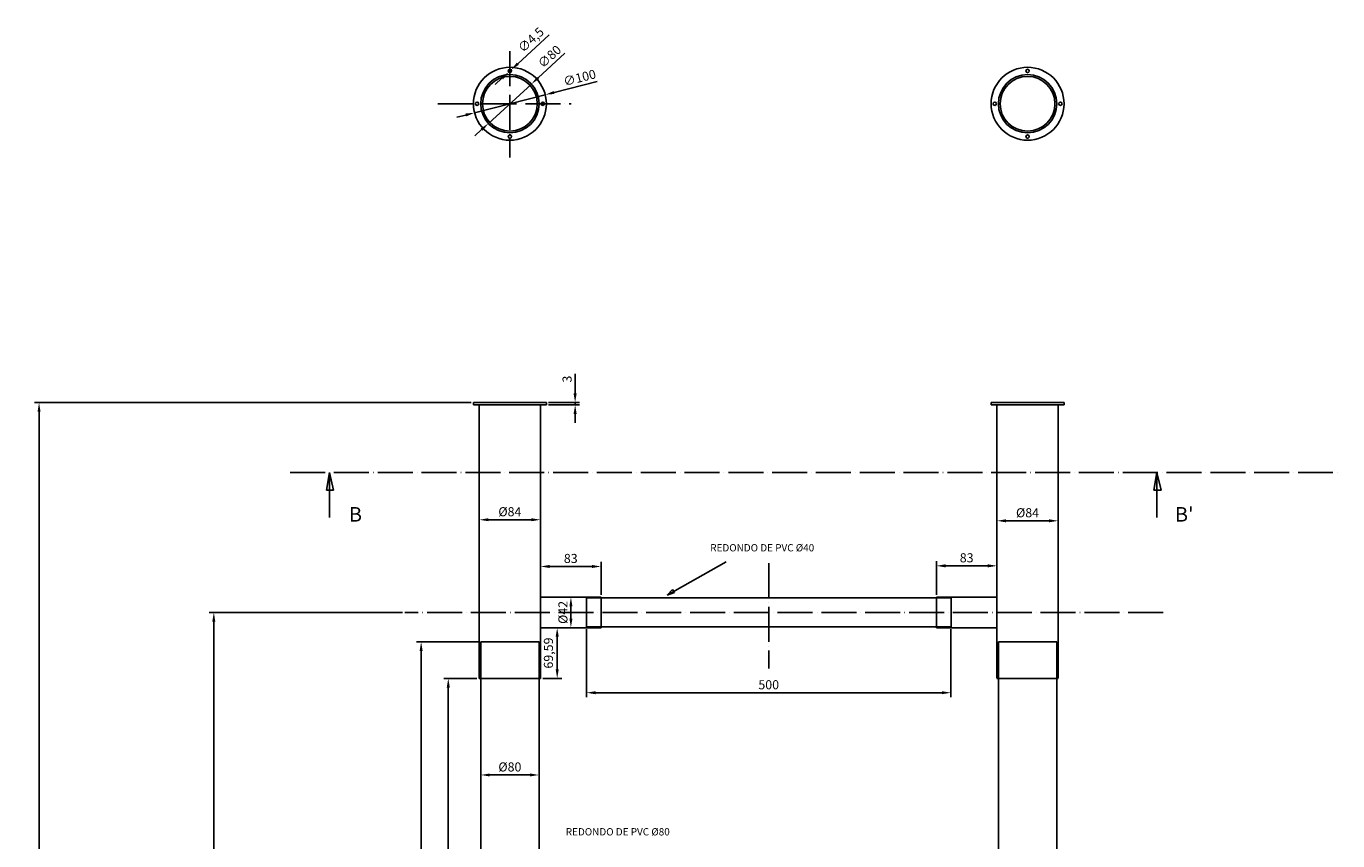
# Model space of a CAD drawing. Units: millimetres. Extents: x 3022 to 5813, y -2701 to 1147.
# Drawn here: x 3022 to 4821, y 30 to 1147 of the extents above; entities that cross this region are included whole.
import ezdxf

# ---------------------------------------------------------------- set-up
doc = ezdxf.new("R2010")
doc.units = ezdxf.units.MM
doc.header["$LTSCALE"] = 2
doc.linetypes.add('ACAD_ISO04W100', pattern=[30, 24, -3, 0, -3])
for name, color, linetype in [('cotas', 2, 'Continuous'), ('ejes', 4, 'ACAD_ISO04W100'), ('tubo', 6, 'Continuous')]:
    doc.layers.add(name, color=color, linetype=linetype)
doc.dimstyles.new('ISO-25', dxfattribs={"dimscale": 5, "dimtxt": 2.5, "dimasz": 2.5, "dimexe": 1.25, "dimexo": 0.625, "dimtad": 1, "dimtxsty": 'Standard', "dimcen": 2.5, "dimadec": 0, "dimazin": 0, "dimtfac": 1, "dimtmove": 0, "dimatfit": 3, "dimfxl": 1, "dimarcsym": 0})

# ---------------------------------------------------------------- blocks, each defined once
blk = doc.blocks.new('*D2')
at = {"layer": 'cotas', "color": 0, "lineweight": -2}
for p, q in [((3538.4, 343), (3273.4, 343)), ((3279.7, -724.6), (3279.7, 330.5)), ((3538.4, -737.1), (3273.4, -737.1))]:
    blk.add_line(p, q, dxfattribs=at)
at = {"layer": 'cotas', "color": 0}
for points in [[(3277.6, 330.5), (3281.7, 330.5), (3279.7, 343)], [(3277.6, -724.6), (3281.7, -724.6), (3279.7, -737.1)]]:
    blk.add_solid(points, dxfattribs=at)
at = {"layer": 'Defpoints', "color": 0}
for p in [(3279.7, 343), (3541.5, 343), (3541.5, -737.1)]:
    blk.add_point(p, dxfattribs=at)
at = {"layer": 'cotas', "color": 0, "insert": (3269.2, -197.1), "char_height": 12.5, "attachment_point": 5, "rotation": 90}
blk.add_mtext('1080,18', dxfattribs=at)
blk = doc.blocks.new('*D5')
at = {"layer": 'cotas', "color": 0, "lineweight": -2}
for p, q in [((3632.6, 630.9), (3033.7, 630.9)), ((3040, 618.4), (3040, -1129.6)), ((3582.6, -1142.1), (3033.7, -1142.1))]:
    blk.add_line(p, q, dxfattribs=at)
at = {"layer": 'cotas', "color": 0}
for points in [[(3037.9, 618.4), (3042, 618.4), (3040, 630.9)], [(3037.9, -1129.6), (3042, -1129.6), (3040, -1142.1)]]:
    blk.add_solid(points, dxfattribs=at)
at = {"layer": 'Defpoints', "color": 0}
for p in [(3635.7, 630.9), (3040, -1142.1), (3585.7, -1142.1)]:
    blk.add_point(p, dxfattribs=at)
at = {"layer": 'cotas', "color": 0, "insert": (3030.6, -255.6), "char_height": 12.5, "attachment_point": 5, "rotation": 90}
blk.add_mtext('1773', dxfattribs=at)
blk = doc.blocks.new('*D7')
at = {"layer": 'cotas', "color": 0, "lineweight": -2}
for p, q in [((3643.7, 497.1), (3643.7, 463.9)), ((3727.7, 497.1), (3727.7, 463.9)), ((3656.2, 470.1), (3715.2, 470.1))]:
    blk.add_line(p, q, dxfattribs=at)
at = {"layer": 'cotas', "color": 0}
for points in [[(3656.2, 472.2), (3656.2, 468.1), (3643.7, 470.1)], [(3715.2, 472.2), (3715.2, 468.1), (3727.7, 470.1)]]:
    blk.add_solid(points, dxfattribs=at)
at = {"layer": 'Defpoints', "color": 0}
for p in [(3643.7, 500.2), (3727.7, 500.2), (3727.7, 470.1)]:
    blk.add_point(p, dxfattribs=at)
at = {"layer": 'cotas', "color": 0, "insert": (3685.7, 479.5), "char_height": 12.5, "attachment_point": 5}
blk.add_mtext('%%c84', dxfattribs=at)
blk = doc.blocks.new('*D8')
at = {"layer": 'cotas', "color": 0, "lineweight": -2}
for p, q in [((4366.2, 468.7), (4425.2, 468.7)), ((4437.7, 471.8), (4437.7, 474.9)), ((4353.7, 465.6), (4353.7, 462.4))]:
    blk.add_line(p, q, dxfattribs=at)
at = {"layer": 'cotas', "color": 0}
for points in [[(4366.2, 470.8), (4366.2, 466.6), (4353.7, 468.7)], [(4425.2, 470.8), (4425.2, 466.6), (4437.7, 468.7)]]:
    blk.add_solid(points, dxfattribs=at)
at = {"layer": 'Defpoints', "color": 0}
for p in [(4353.7, 468.7), (4437.7, 468.7), (4437.7, 468.7)]:
    blk.add_point(p, dxfattribs=at)
at = {"layer": 'cotas', "color": 0, "insert": (4395.7, 478.1), "char_height": 12.5, "attachment_point": 5}
blk.add_mtext('%%c84', dxfattribs=at)
blk = doc.blocks.new('*D12')
at = {"layer": 'cotas', "color": 0, "lineweight": -2}
for p, q in [((3780, 364), (3763.2, 364)), ((3769.4, 351.5), (3769.4, 334.5)), ((3781.7, 322), (3763.2, 322))]:
    blk.add_line(p, q, dxfattribs=at)
at = {"layer": 'cotas', "color": 0}
for points in [[(3767.4, 351.5), (3771.5, 351.5), (3769.4, 364)], [(3767.4, 334.5), (3771.5, 334.5), (3769.4, 322)]]:
    blk.add_solid(points, dxfattribs=at)
at = {"layer": 'Defpoints', "color": 0}
for p in [(3783.1, 364), (3769.4, 322), (3784.9, 322)]:
    blk.add_point(p, dxfattribs=at)
at = {"layer": 'cotas', "color": 0, "insert": (3760.1, 343), "char_height": 12.5, "attachment_point": 5, "rotation": 90}
blk.add_mtext('%%c42', dxfattribs=at)
blk = doc.blocks.new('*D21')
at = {"layer": 'cotas', "color": 0, "lineweight": -2}
for p, q in [((3761.2, 1110.2), (3724.4, 1076.4)), ((3656.3, 1013.9), (3715.2, 1068)), ((3647, 1005.4), (3637.8, 997))]:
    blk.add_line(p, q, dxfattribs=at)
at = {"layer": 'cotas', "color": 0}
for points in [[(3723, 1078), (3725.8, 1074.9), (3715.2, 1068)], [(3645.6, 1007), (3648.4, 1003.9), (3656.3, 1013.9)]]:
    blk.add_solid(points, dxfattribs=at)
at = {"layer": 'Defpoints', "color": 0}
for p in [(3715.2, 1068), (3656.3, 1013.9)]:
    blk.add_point(p, dxfattribs=at)
at = {"layer": 'cotas', "color": 0, "insert": (3741.1, 1104.5), "char_height": 12.5, "attachment_point": 5, "rotation": 42.54}
blk.add_mtext('∅80', dxfattribs=at)
blk = doc.blocks.new('*D22')
at = {"layer": 'cotas', "color": 0, "lineweight": -2}
for p, q in [((3805.2, 1071.4), (3746.3, 1056.4)), ((3637.3, 1028.6), (3734.2, 1053.3)), ((3625.2, 1025.5), (3613, 1022.4))]:
    blk.add_line(p, q, dxfattribs=at)
at = {"layer": 'cotas', "color": 0}
for points in [[(3745.8, 1058.4), (3746.8, 1054.4), (3734.2, 1053.3)], [(3624.6, 1027.5), (3625.7, 1023.5), (3637.3, 1028.6)]]:
    blk.add_solid(points, dxfattribs=at)
at = {"layer": 'Defpoints', "color": 0}
for p in [(3734.2, 1053.3), (3637.3, 1028.6)]:
    blk.add_point(p, dxfattribs=at)
at = {"layer": 'cotas', "color": 0, "insert": (3781.7, 1075.1), "char_height": 12.5, "attachment_point": 5, "rotation": 14.2952}
blk.add_mtext('∅100', dxfattribs=at)
blk = doc.blocks.new('*D23')
at = {"layer": 'cotas', "color": 0, "lineweight": -2}
for p, q in [((3739.6, 1135.3), (3696.6, 1095.9)), ((3684.1, 1084.4), (3687.4, 1087.5)), ((3674.9, 1076), (3665.6, 1067.5))]:
    blk.add_line(p, q, dxfattribs=at)
at = {"layer": 'cotas', "color": 0}
for points in [[(3695.2, 1097.4), (3698, 1094.4), (3687.4, 1087.5)], [(3673.4, 1077.5), (3676.3, 1074.4), (3684.1, 1084.4)]]:
    blk.add_solid(points, dxfattribs=at)
at = {"layer": 'Defpoints', "color": 0}
for p in [(3684.1, 1084.4), (3687.4, 1087.5)]:
    blk.add_point(p, dxfattribs=at)
at = {"layer": 'cotas', "color": 0, "insert": (3715.6, 1127.5), "char_height": 12.5, "attachment_point": 5, "rotation": 42.5304}
blk.add_mtext('∅4,5', dxfattribs=at)
blk = doc.blocks.new('*D24')
at = {"layer": 'Defpoints', "color": 0}
for p in [(3735.7, 630.9), (3775.2, 630.9), (3735.7, 627.9)]:
    blk.add_point(p, dxfattribs=at)
at = {"layer": 'ejes', "color": 0, "lineweight": -2}
for p, q in [((3775.2, 643.4), (3775.2, 670.4)), ((3738.8, 630.9), (3781.4, 630.9)), ((3775.2, 627.9), (3775.2, 630.9)), ((3738.8, 627.9), (3781.4, 627.9)), ((3775.2, 615.4), (3775.2, 602.9))]:
    blk.add_line(p, q, dxfattribs=at)
at = {"layer": 'ejes', "color": 0}
for points in [[(3773.1, 643.4), (3777.3, 643.4), (3775.2, 630.9)], [(3773.1, 615.4), (3777.3, 615.4), (3775.2, 627.9)]]:
    blk.add_solid(points, dxfattribs=at)
at = {"layer": 'ejes', "color": 0, "insert": (3765.8, 663.1), "char_height": 12.5, "attachment_point": 5, "rotation": 90}
blk.add_mtext('3', dxfattribs=at)
blk = doc.blocks.new('*D44')
at = {"layer": 'cotas', "color": 0, "lineweight": -2}
for p, q in [((3642.6, 302.4), (3557.7, 302.4)), ((3564, 289.9), (3564, -685.1)), ((3642.6, -697.6), (3557.7, -697.6))]:
    blk.add_line(p, q, dxfattribs=at)
at = {"layer": 'cotas', "color": 0}
for points in [[(3561.9, 289.9), (3566.1, 289.9), (3564, 302.4)], [(3561.9, -685.1), (3566.1, -685.1), (3564, -697.6)]]:
    blk.add_solid(points, dxfattribs=at)
at = {"layer": 'Defpoints', "color": 0}
for p in [(3645.7, 302.4), (3564, -697.6), (3645.7, -697.6)]:
    blk.add_point(p, dxfattribs=at)
at = {"layer": 'cotas', "color": 0, "insert": (3554.6, -197.6), "char_height": 12.5, "attachment_point": 5, "rotation": 90}
blk.add_mtext('1000', dxfattribs=at)
blk = doc.blocks.new('*D45')
at = {"layer": 'cotas', "color": 0, "lineweight": -2}
for p, q in [((3640.6, 252.4), (3594.9, 252.4)), ((3601.2, 239.9), (3601.2, -635.1)), ((3640.6, -647.6), (3594.9, -647.6))]:
    blk.add_line(p, q, dxfattribs=at)
at = {"layer": 'cotas', "color": 0}
for points in [[(3599.1, 239.9), (3603.3, 239.9), (3601.2, 252.4)], [(3599.1, -635.1), (3603.3, -635.1), (3601.2, -647.6)]]:
    blk.add_solid(points, dxfattribs=at)
at = {"layer": 'Defpoints', "color": 0}
for p in [(3643.7, 252.4), (3601.2, -647.6), (3643.7, -647.6)]:
    blk.add_point(p, dxfattribs=at)
at = {"layer": 'cotas', "color": 0, "insert": (3591.8, -197.6), "char_height": 12.5, "attachment_point": 5, "rotation": 90}
blk.add_mtext('900', dxfattribs=at)
blk = doc.blocks.new('*D46')
at = {"layer": 'cotas', "color": 0, "lineweight": -2}
for p, q in [((3645.7, 97.3), (3645.7, 126.2)), ((3725.7, 97.3), (3725.7, 126.2)), ((3658.2, 119.9), (3713.2, 119.9))]:
    blk.add_line(p, q, dxfattribs=at)
at = {"layer": 'cotas', "color": 0}
for points in [[(3658.2, 122), (3658.2, 117.9), (3645.7, 119.9)], [(3713.2, 122), (3713.2, 117.9), (3725.7, 119.9)]]:
    blk.add_solid(points, dxfattribs=at)
at = {"layer": 'Defpoints', "color": 0}
for p in [(3725.7, 119.9), (3645.7, 94.2), (3725.7, 94.2)]:
    blk.add_point(p, dxfattribs=at)
at = {"layer": 'cotas', "color": 0, "insert": (3685.7, 129.3), "char_height": 12.5, "attachment_point": 5}
blk.add_mtext('%%c80', dxfattribs=at)
blk = doc.blocks.new('*D48')
at = {"layer": 'cotas', "color": 0, "lineweight": -2}
for p, q in [((3790.7, 319.9), (3790.7, 226.5)), ((4290.7, 319.9), (4290.7, 226.5)), ((3803.2, 232.8), (4278.2, 232.8))]:
    blk.add_line(p, q, dxfattribs=at)
at = {"layer": 'cotas', "color": 0}
for points in [[(3803.2, 234.9), (3803.2, 230.7), (3790.7, 232.8)], [(4278.2, 234.9), (4278.2, 230.7), (4290.7, 232.8)]]:
    blk.add_solid(points, dxfattribs=at)
at = {"layer": 'Defpoints', "color": 0}
for p in [(3790.7, 323), (4290.7, 323), (4290.7, 232.8)]:
    blk.add_point(p, dxfattribs=at)
at = {"layer": 'cotas', "color": 0, "insert": (4040.7, 242.1), "char_height": 12.5, "attachment_point": 5}
blk.add_mtext('500', dxfattribs=at)
blk = doc.blocks.new('*D49')
at = {"layer": 'cotas', "color": 0, "lineweight": -2}
for p, q in [((3727.7, 367.2), (3727.7, 412.2)), ((3740.2, 406), (3798.2, 406)), ((3810.7, 367.2), (3810.7, 412.2))]:
    blk.add_line(p, q, dxfattribs=at)
at = {"layer": 'cotas', "color": 0}
for points in [[(3740.2, 408.1), (3740.2, 403.9), (3727.7, 406)], [(3798.2, 408.1), (3798.2, 403.9), (3810.7, 406)]]:
    blk.add_solid(points, dxfattribs=at)
at = {"layer": 'Defpoints', "color": 0}
for p in [(3810.7, 406), (3727.7, 364), (3810.7, 364)]:
    blk.add_point(p, dxfattribs=at)
at = {"layer": 'cotas', "color": 0, "insert": (3769.2, 415.4), "char_height": 12.5, "attachment_point": 5}
blk.add_mtext('83', dxfattribs=at)
blk = doc.blocks.new('*D50')
at = {"layer": 'cotas', "color": 0, "lineweight": -2}
for p, q in [((4270.7, 367.2), (4270.7, 413.2)), ((4283.2, 406.9), (4341.2, 406.9)), ((4353.7, 367.2), (4353.7, 413.2))]:
    blk.add_line(p, q, dxfattribs=at)
at = {"layer": 'cotas', "color": 0}
for points in [[(4283.2, 409), (4283.2, 404.8), (4270.7, 406.9)], [(4341.2, 409), (4341.2, 404.8), (4353.7, 406.9)]]:
    blk.add_solid(points, dxfattribs=at)
at = {"layer": 'Defpoints', "color": 0}
for p in [(4353.7, 406.9), (4270.7, 364), (4353.7, 364)]:
    blk.add_point(p, dxfattribs=at)
at = {"layer": 'cotas', "color": 0, "insert": (4312.2, 416.3), "char_height": 12.5, "attachment_point": 5}
blk.add_mtext('83', dxfattribs=at)
blk = doc.blocks.new('*D51')
at = {"layer": 'cotas', "color": 0, "lineweight": -2}
for p, q in [((3730.8, 322), (3756.9, 322)), ((3750.6, 309.5), (3750.6, 264.9)), ((3730.8, 252.4), (3756.9, 252.4))]:
    blk.add_line(p, q, dxfattribs=at)
at = {"layer": 'cotas', "color": 0}
for points in [[(3748.5, 309.5), (3752.7, 309.5), (3750.6, 322)], [(3748.5, 264.9), (3752.7, 264.9), (3750.6, 252.4)]]:
    blk.add_solid(points, dxfattribs=at)
at = {"layer": 'Defpoints', "color": 0}
for p in [(3727.7, 322), (3727.7, 252.4), (3750.6, 252.4)]:
    blk.add_point(p, dxfattribs=at)
at = {"layer": 'cotas', "color": 0, "insert": (3740.2, 287.2), "char_height": 12.5, "attachment_point": 5, "rotation": 90}
blk.add_mtext('69,59', dxfattribs=at)

msp = doc.modelspace()

# ---------------------------------------------------------------- linework, layer by layer
for p, q in [((3635.722, 630.85), (3735.722, 630.85)), ((3635.722, 627.85), (3635.722, 630.85)), ((3735.722, 627.85), (3735.722, 630.85)), ((4345.722, 630.85), (4445.722, 630.85)), ((4345.722, 627.85), (4345.722, 630.85)), ((4445.722, 627.85), (4445.722, 630.85)), ((3635.722, 627.85), (3735.722, 627.85)), ((3643.722, 627.85), (3643.722, 252.438)), ((3727.722, 627.85), (3727.722, 363.026)), ((4345.722, 627.85), (4445.722, 627.85)), ((4353.722, 252.938), (4353.722, 627.85)), ((4437.722, 252.938), (4437.722, 627.85)), ((3727.722, 364.026), (3810.722, 364.026)), ((3727.722, 363.026), (3727.722, 323.026)), ((3810.722, 364.026), (3810.722, 322.026)), ((4270.722, 364.026), (4270.722, 322.026)), ((4270.722, 364.026), (4353.722, 364.026)), ((3727.722, 252.438), (3727.722, 323.026)), ((3810.722, 322.026), (3727.722, 322.026)), ((4353.722, 322.026), (4270.722, 322.026)), ((3643.722, 252.438), (3727.722, 252.438)), ((4353.722, 252.438), (4437.722, 252.438))]:
    msp.add_line(p, q)
for centre, radius in [((3685.722, 1040.943), 50), ((3685.722, 1040.943), 40), ((3685.722, 1085.943), 2.25), ((4395.722, 1040.943), 50), ((4395.722, 1040.943), 40), ((4395.722, 1085.943), 2.25), ((3685.722, 1040.943), 37.586), ((4395.722, 1040.943), 37.586), ((3640.722, 1040.943), 2.25), ((3730.722, 1040.943), 2.25), ((4350.722, 1040.943), 2.25), ((4440.722, 1040.943), 2.25), ((3685.722, 995.943), 2.25), ((4395.722, 995.943), 2.25)]:
    msp.add_circle(centre, radius)
at = {"layer": 'cotas'}
for p, q in [((3438.353, 535.153), (3434.35, 510.698)), ((3438.353, 535.153), (3438.353, 473.062)), ((3444.01, 510.698), (3438.353, 535.153)), ((4573.082, 535.153), (4569.08, 510.698)), ((4573.082, 535.153), (4573.082, 473.062)), ((4578.739, 510.698), (4573.082, 535.153)), ((3434.35, 510.698), (3444.01, 510.698)), ((4569.08, 510.698), (4578.739, 510.698)), ((3901.428, 366.529), (3982.236, 412.457)), ((3901.428, 366.529), (3908.681, 374.634)), ((3911.513, 370.387), (3901.428, 366.529)), ((3908.681, 374.634), (3911.513, 370.387))]:
    msp.add_line(p, q, dxfattribs=at)
at = {"layer": 'ejes'}
for p, q in [((3685.722, 1113.138), (3685.722, 967.113)), ((3586.884, 1040.943), (3769.622, 1040.943)), ((3384.326, 535.153), (4821.168, 535.153)), ((4040.722, 410.74), (4040.722, 266.035)), ((4581.749, 343.026), (3541.49, 343.026))]:
    msp.add_line(p, q, dxfattribs=at)
at = {"layer": 'tubo'}
for p, q in [((3790.722, 363.026), (4290.722, 363.026)), ((3790.722, 363.026), (3790.722, 323.026)), ((4290.722, 363.026), (4290.722, 323.026)), ((4290.722, 323.026), (3790.722, 323.026)), ((3645.722, 302.438), (3645.722, -697.562)), ((3645.722, 302.438), (3725.722, 302.438)), ((3725.722, -697.562), (3725.722, 302.438)), ((4355.722, -697.562), (4355.722, 302.438)), ((4435.722, 302.438), (4355.722, 302.438)), ((4435.722, 302.438), (4435.722, -697.562))]:
    msp.add_line(p, q, dxfattribs=at)

# ---------------------------------------------------------------- texts
at = {"layer": 'cotas'}
for s, height, p in [('B', 20, (3464.973, 467.55)), ("B'", 20, (4597.89, 467.55)), ('REDONDO DE PVC %%C40', 10, (3960.499, 426.686)), ('REDONDO DE PVC %%C80', 10, (3762.37, 36.953))]:
    msp.add_text(s, height=height, dxfattribs=at).set_placement(p)

# ---------------------------------------------------------------- dimensions: what is measured, and where the dimension line sits
for p1, p2, picture, middle in [((3684.064, 1084.422), (3687.38, 1087.464), '*D23', (3715.65, 1127.531)), ((3656.25, 1013.899), (3715.195, 1067.988), '*D21', (3741.091, 1104.475))]:
    dim = msp.add_diameter_dim_2p(p1=p1, p2=p2, dimstyle='ISO-25', dxfattribs=at)
    dim.commit()
    dim.dimension.update_dxf_attribs({"geometry": picture, "text_midpoint": middle})
dim = msp.add_diameter_dim_2p(p1=(3637.27, 1028.598), p2=(3734.174, 1053.289), dimstyle='ISO-25', dxfattribs=at)
dim.commit()
dim.dimension.update_dxf_attribs({"geometry": '*D22', "text_midpoint": (3783.997, 1065.985), "dimtype": 163})
for base, p1, p2, picture, middle in [((3039.957, -1142.15), (3635.722, 630.85), (3585.722, -1142.15), '*D5', (3030.582, -255.65)), ((3279.664, 343.026), (3541.49, -737.15), (3541.49, 343.026), '*D2', (3269.247, -197.062)), ((3750.618, 252.438), (3727.722, 322.026), (3727.722, 252.438), '*D51', (3740.202, 287.232)), ((3563.968, -697.562), (3645.722, 302.438), (3645.722, -697.562), '*D44', (3554.593, -197.562)), ((3601.182, -647.562), (3643.722, 252.438), (3643.722, -647.562), '*D45', (3591.807, -197.562))]:
    dim = msp.add_linear_dim(base=base, p1=p1, p2=p2, angle=90, dimstyle='ISO-25', dxfattribs=at)
    dim.commit()
    dim.dimension.update_dxf_attribs({"geometry": picture, "text_midpoint": middle})
for base, p1, p2, text, picture, middle in [((3727.722, 470.142), (3643.722, 500.246), (3727.722, 500.246), '%%c84', '*D7', (3685.722, 479.517)), ((4437.722, 468.7), (4353.722, 468.7), (4437.722, 468.7), '%%c84', '*D8', (4395.722, 478.075)), ((3725.722, 119.945), (3645.722, 94.176), (3725.722, 94.176), '%%c80', '*D46', (3685.722, 129.32))]:
    dim = msp.add_linear_dim(base=base, p1=p1, p2=p2, text=text, dimstyle='ISO-25', dxfattribs=at)
    dim.commit()
    dim.dimension.update_dxf_attribs({"geometry": picture, "text_midpoint": middle})
for base, p1, p2, picture, middle in [((3810.722, 405.992), (3727.722, 364.026), (3810.722, 364.026), '*D49', (3769.222, 415.367)), ((4353.722, 406.932), (4270.722, 364.026), (4353.722, 364.026), '*D50', (4312.222, 416.307)), ((4290.722, 232.77), (3790.722, 323.026), (4290.722, 323.026), '*D48', (4040.722, 242.145))]:
    dim = msp.add_linear_dim(base=base, p1=p1, p2=p2, dimstyle='ISO-25', dxfattribs=at)
    dim.commit()
    dim.dimension.update_dxf_attribs({"geometry": picture, "text_midpoint": middle})
dim = msp.add_linear_dim(base=(3769.439, 322.026), p1=(3783.104, 364.026), p2=(3784.854, 322.026), angle=90, text='%%c42', dimstyle='ISO-25', dxfattribs=at)
dim.commit()
dim.dimension.update_dxf_attribs({"geometry": '*D12', "text_midpoint": (3769.439, 343.026), "dimtype": 160})
at = {"layer": 'ejes'}
dim = msp.add_linear_dim(base=(3775.191, 630.85), p1=(3735.722, 627.85), p2=(3735.722, 630.85), angle=90, dimstyle='ISO-25', dxfattribs=at)
dim.commit()
dim.dimension.update_dxf_attribs({"geometry": '*D24', "text_midpoint": (3765.816, 663.142)})

doc.saveas('drawing.dxf')
